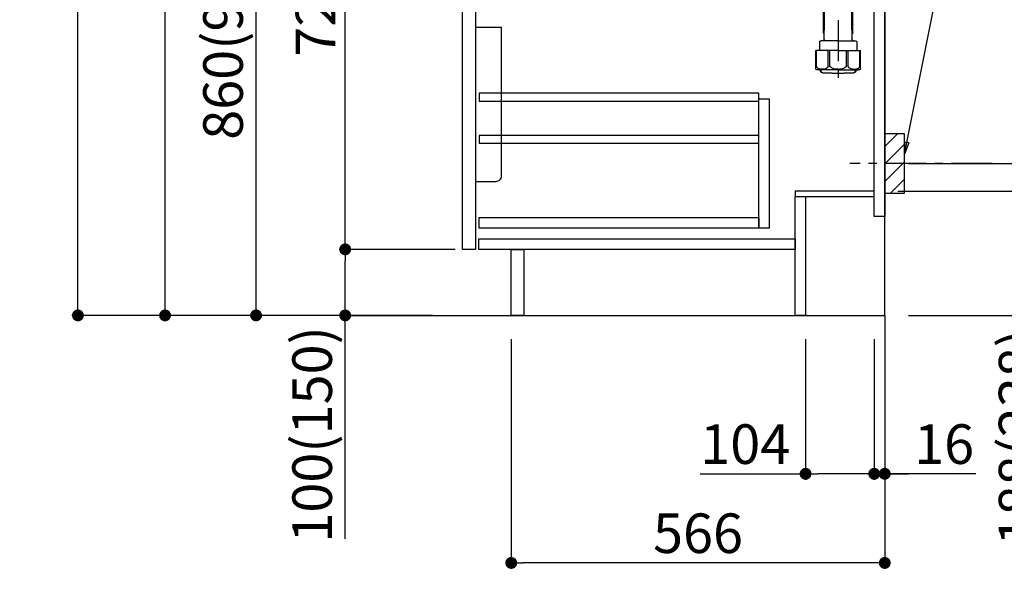
# Model space of a CAD drawing. Extents: x 83844 to 110317, y -11033 to -2163.
# Drawn here: x 108055 to 109547, y -9343 to -8509 of the extents above; entities that cross this region are included whole.
import ezdxf

# ---------------------------------------------------------------- set-up
doc = ezdxf.new("R2010")
doc.units = 0
doc.header["$LTSCALE"] = 50
doc.header["$MEASUREMENT"] = 0
doc.linetypes.add('CENTER', pattern=[2, 1.25, -0.25, 0.25, -0.25])
doc.layers.get('0').update_dxf_attribs({"linetype": 'CONTINUOUS'})
doc.layers.get('DEFPOINTS').update_dxf_attribs({"color": 146, "linetype": 'CONTINUOUS'})
for name, color, linetype in [('111-壁仕上', 3, 'CONTINUOUS'), ('122-扉', 6, 'CONTINUOUS'), ('150-機器', 8, 'CONTINUOUS'), ('160-文字', 254, 'CONTINUOUS'), ('166-寸法B', 11, 'CONTINUOUS'), ('180-補助', 161, 'CONTINUOUS')]:
    doc.layers.add(name, color=color, linetype=linetype)
doc.styles.add('KH001', font='txt')
doc.dimstyles.new('KH1xx030', dxfattribs={"dimscale": 30, "dimtxt": 2, "dimasz": 0.6, "dimexe": 0.3, "dimexo": 1.2, "dimgap": 0.5, "dimtad": 3, "dimdec": 1, "dimdsep": 46, "dimlunit": 6, "dimtxsty": 'KH001', "dimblk": 'DOT', "dimcen": 1, "dimdle": 1, "dimclrd": 256, "dimclre": 256, "dimclrt": 256, "dimadec": 0, "dimazin": 0, "dimtfac": 1, "dimtdec": 1, "dimtix": 1, "dimtmove": 2, "dimatfit": 3, "dimldrblk": 'CLOSEDBLANK', "dimfxl": 1, "dimtolj": 1, "dimtzin": 0, "dimlwd": -1, "dimlwe": -1, "dimarcsym": 0})

# ---------------------------------------------------------------- blocks, each defined once
blk = doc.blocks.new('排水ﾄﾗｯﾌﾟ2')
at = {"layer": '150-機器'}
for p, q in [((6863.3, 10966.1), (6863.3, 10969.6)), ((6863.3, 10969.6), (7042.3, 10969.6)), ((6865.7, 10972.6), (6863.4, 10973.7)), ((6863.8, 10975.7), (6952.8, 10975.7)), ((6863.8, 10972.1), (6863.8, 10969.6)), ((6863.8, 10972.1), (7041.8, 10972.1)), ((7039.9, 10972.6), (6865.7, 10972.6)), ((7041.8, 10975.7), (6952.8, 10975.7)), ((7039.9, 10972.6), (7042.2, 10973.7)), ((7041.8, 10972.1), (7041.8, 10969.6)), ((7042.3, 10966.1), (7042.3, 10969.6)), ((6864.1, 10955.1), (6864.1, 10965.1)), ((6871.6, 10964.4), (6864.3, 10965.1)), ((6864.3, 10965.1), (7041.4, 10965.1)), ((6872.1, 10953.1), (6866.1, 10953.1)), ((6871.6, 10956.2), (6871.6, 10964.4)), ((6949.4, 10964.4), (6871.6, 10964.4)), ((6956.2, 10964.4), (7034.1, 10964.4)), ((7033.6, 10953.1), (7039.6, 10953.1)), ((7034.1, 10964.4), (7041.4, 10965.1)), ((7034.1, 10956.2), (7034.1, 10964.4)), ((7041.6, 10955.1), (7041.6, 10965.1)), ((6864.4, 10936.1), (6843.5, 10935.6)), ((6864.5, 10931.6), (6864.4, 10936.1)), ((6864.4, 10936.1), (6865.6, 10880.1)), ((6952.8, 10950.6), (6873.3, 10950.6)), ((6881.8, 10943.8), (6883, 10932.8)), ((6952.8, 10950.6), (7032.3, 10950.6)), ((7023.8, 10943.8), (7021.9, 10923.4)), ((6777.8, 10922.8), (6784.6, 10922.9)), ((6784.6, 10922.9), (6841.7, 10926.6)), ((6842.6, 10881.6), (6841.6, 10933.6)), ((6865.9, 10930.3), (6864.5, 10931.6)), ((6864.5, 10930.3), (6881.1, 10930.6)), ((6883, 10932.8), (6885.7, 10908.2)), ((6976.6, 10893.6), (7009.4, 10906.7)), ((6969.8, 10892.1), (6906.7, 10890.3)), ((6778.6, 10884.8), (6799.4, 10885.2)), ((6799.4, 10885.2), (6842.5, 10888.6)), ((6865.6, 10880.1), (6844.7, 10879.6)), ((6865.5, 10885.9), (6895.9, 10886.5)), ((6866.8, 10885.9), (6865.5, 10884.5)), ((6865.5, 10884.5), (6865.6, 10880.1)), ((6905, 10889.9), (6897.7, 10886.9)), ((6728.8, 10874.1), (6728.8, 10818.7)), ((6728.8, 10872.8), (6728.8, 10818.7)), ((6766.8, 10872.8), (6766.8, 10818.7)), ((6747.8, 10818.8), (6738.5, 10818.8)), ((6747.8, 10818.8), (6757.2, 10818.8)), ((6717.9, 10788.5), (6717.9, 10807)), ((6718.9, 10808), (6719.5, 10808)), ((6719.8, 10808.1), (6719.8, 10812.3)), ((6719.9, 10805.5), (6719.9, 10804.8)), ((6747.8, 10806), (6720.4, 10806)), ((6720.5, 10809), (6720.5, 10814.1)), ((6720.5, 10809), (6720.5, 10814.1)), ((6721.5, 10806.5), (6721.5, 10814.2)), ((6721.5, 10805), (6721.5, 10804.5)), ((6747.8, 10805.5), (6721.9, 10805.5)), ((6747.8, 10803.5), (6722.5, 10803.5)), ((6726.3, 10805.5), (6726.3, 10806)), ((6727.4, 10798.1), (6727.4, 10803.5)), ((6747.8, 10806), (6775.2, 10806)), ((6747.8, 10805.5), (6773.7, 10805.5)), ((6747.8, 10803.5), (6773.2, 10803.5)), ((6768.2, 10798.1), (6768.2, 10803.5)), ((6769.3, 10805.5), (6769.3, 10806)), ((6774.2, 10806.5), (6774.2, 10814.2)), ((6774.2, 10805), (6774.2, 10804.5)), ((6775.2, 10809), (6775.2, 10814.1)), ((6775.2, 10809), (6775.2, 10814.1)), ((6775.7, 10805.5), (6775.7, 10804.8)), ((6775.8, 10808.1), (6775.8, 10812.3)), ((6776.7, 10808), (6776.2, 10808)), ((6777.7, 10788.5), (6777.7, 10807)), ((6717.9, 10801.5), (6717.9, 10788.5)), ((6718.2, 10788.5), (6718.2, 10801.5)), ((6718.9, 10787.5), (6727.2, 10787.5)), ((6725.6, 10786.5), (6724.6, 10787.5)), ((6725.6, 10753.2), (6725.6, 10787.5)), ((6726.5, 10743.3), (6727.4, 10798.1)), ((6769.1, 10743.3), (6768.2, 10798.1)), ((6776.7, 10787.5), (6768.4, 10787.5)), ((6770, 10753.2), (6770, 10787.5)), ((6770, 10786.5), (6771, 10787.5)), ((6777.4, 10788.5), (6777.4, 10801.5)), ((6777.7, 10801.5), (6777.7, 10788.5)), ((6725.6, 10786.5), (6727.2, 10786.5)), ((6770, 10786.5), (6768.4, 10786.5)), ((6726.7, 10753), (6725.7, 10753)), ((6725.7, 10752.9), (6726.6, 10751.9)), ((6769, 10753), (6770, 10753)), ((6769.9, 10752.9), (6769, 10751.9)), ((6719.7, 10739.3), (6719.7, 10726.6)), ((6747.8, 10741.3), (6721.7, 10741.3)), ((6747.8, 10741.3), (6773.9, 10741.3)), ((6775.9, 10739.3), (6775.9, 10726.6)), ((6747.8, 10726.6), (6714, 10726.6)), ((6714, 10698.7), (6714, 10726.6)), ((6747.8, 10726.6), (6781.6, 10726.6)), ((6781.6, 10698.7), (6781.6, 10726.6)), ((6747.8, 10697.3), (6716.8, 10697.3)), ((6720.5, 10697.3), (6720.5, 10696.9)), ((6721.5, 10697.3), (6721.5, 10696.9)), ((6756.8, 10692.2), (6738.8, 10692.2)), ((6747.8, 10697.3), (6778.8, 10697.3)), ((6774.2, 10697.3), (6774.2, 10696.9)), ((6775.2, 10697.3), (6775.2, 10696.9))]:
    blk.add_line(p, q, dxfattribs=at)
at = {"layer": '150-機器', "color": 13, "linetype": 'CENTER'}
for p, q in [((6952.8, 10978.9), (6952.8, 10872.2)), ((6778.2, 10903.8), (6793.3, 10904.1)), ((6747.8, 10872.8), (6747.8, 10685.4))]:
    blk.add_line(p, q, dxfattribs=at)
at = {"layer": '150-機器', "color": 13, "ltscale": 0.1}
for p, q in [((6715.1, 10702.3), (6715.1, 10726.6)), ((6732.7, 10702.3), (6732.7, 10726.6)), ((6735.3, 10702.3), (6735.3, 10726.6)), ((6760.3, 10702.3), (6760.3, 10726.6)), ((6762.9, 10702.3), (6762.9, 10726.6)), ((6780.5, 10702.3), (6780.5, 10726.6)), ((6725.4, 10698.3), (6720.9, 10698.3)), ((6747.8, 10698.3), (6745.3, 10698.3)), ((6747.8, 10698.3), (6750.3, 10698.3)), ((6770.2, 10698.3), (6774.7, 10698.3))]:
    blk.add_line(p, q, dxfattribs=at)
at = {"layer": '150-機器'}
for centre, radius, start, end in [((6863.8, 10974.7), 1, 90, 244.3866), ((6864.3, 10966.1), 1, 180, 270), ((7041.3, 10966.1), 1, 270, 0), ((7041.8, 10974.7), 1, 295.6134, 90), ((6866.1, 10955.1), 2, 180, 270), ((6881.6, 10956.2), 10, 180, 214.4115), ((7024.1, 10956.2), 10, 325.5885, 360), ((7039.6, 10955.1), 2, 270, 0), ((6866.8, 10942.8), 15, 3.5618, 31.0281), ((7038.8, 10942.8), 15, 148.9719, 176.4382), ((6778.8, 10872.8), 50, 91.1667, 180), ((6843.6, 10933.6), 2, 91.1667, 181.1667), ((6881, 10932.6), 2, 271.1667, 6.2711), ((7002, 10925.3), 20, 291.8031, 354.7261), ((6905.6, 10910.2), 20, 185.9448, 274.5616), ((6969.2, 10912.1), 20, 271.6971, 291.8031), ((6778.8, 10872.8), 12, 91.1667, 180), ((6844.6, 10881.6), 2, 181.1667, 271.1667), ((6895.8, 10891.5), 5, 271.1667, 292.5932), ((6906.9, 10885.3), 5, 91.6971, 112.5932), ((6725, 10814.1), 4.5, 91.4252, 180), ((6726, 10814.2), 4.5, 91.3223, 180), ((6738.8, 10257.5), 561.4, 90, 91.4252), ((6756.8, 10257.5), 561.4, 88.5748, 90), ((6769.7, 10814.2), 4.5, 0, 88.6777), ((6770.7, 10814.1), 4.5, 0, 88.5748), ((6718.9, 10807), 1, 90, 180), ((6722.2, 10801.5), 4, 93.5454, 180), ((6719.5, 10809), 1, 270, 0), ((6719.5, 10809), 1, 270, 0), ((6721.8, 10812.3), 2, 132.454, 180), ((6720.4, 10805.5), 0.5, 90, 180), ((6722, 10806.5), 0.5, 180, 270), ((6722, 10805), 0.5, 90, 180), ((6722.5, 10804.5), 1, 180, 270), ((6773.2, 10804.5), 1, 270, 0), ((6773.4, 10801.5), 4, 0, 86.4546), ((6773.7, 10806.5), 0.5, 270, 0), ((6773.7, 10805), 0.5, 0, 90), ((6773.8, 10812.3), 2, 0, 47.546), ((6776.2, 10809), 1, 180, 270), ((6776.2, 10809), 1, 180, 270), ((6775.2, 10805.5), 0.5, 0, 90), ((6776.7, 10807), 1, 0, 90), ((6718.9, 10788.5), 1, 180, 270), ((6718.9, 10788.5), 1, 180, 270), ((6719.2, 10788.5), 1, 180, 270), ((6776.4, 10788.5), 1, 270, 0), ((6776.7, 10788.5), 1, 270, 0), ((6776.7, 10788.5), 1, 270, 0), ((6724.5, 10743.3), 2, 270, 354.3237), ((6726.1, 10753.2), 0.5, 180, 221.9647), ((6771.1, 10743.3), 2, 180.9582, 270), ((6769.5, 10753.2), 0.5, 318.0353, 0), ((6721.7, 10739.3), 2, 90, 180), ((6773.9, 10739.3), 2, 0, 90), ((6715, 10698.7), 1, 180, 243.2563), ((6716.8, 10702.3), 5, 243.2563, 270), ((6778.8, 10702.3), 5, 270, 296.7437), ((6780.6, 10698.7), 1, 296.7437, 360), ((6725, 10696.9), 4.5, 180, 268.5748), ((6726, 10696.9), 4.5, 180, 268.6777), ((6738.8, 11253.6), 561.4, 268.5748, 270), ((6756.8, 11253.6), 561.4, 270, 271.4252), ((6769.7, 10696.9), 4.5, 271.3223, 0), ((6770.7, 10696.9), 4.5, 271.4252, 0)]:
    blk.add_arc(centre, radius, start, end, dxfattribs=at)
at = {"layer": '150-機器', "color": 13, "linetype": 'CENTER'}
blk.add_arc((6778.8, 10872.8), 31, 91.1667, 180, dxfattribs=at)
at = {"layer": '150-機器', "color": 13, "ltscale": 0.1}
for centre, radius, start, end in [((6721.4, 10705.2), 6.92, 204.8352, 266.1563), ((6725.2, 10707.4), 9.13, 268.3376, 325.848), ((6745.8, 10713.9), 15.6, 228.0486, 268.2381), ((6749.8, 10713.9), 15.6, 271.7619, 311.9514), ((6770.4, 10707.4), 9.13, 214.152, 271.6624), ((6774.2, 10705.2), 6.92, 273.8437, 335.1648)]:
    blk.add_arc(centre, radius, start, end, dxfattribs=at)
at = {"layer": 'DEFPOINTS', "ltscale": 0.1}
for p, q in [((6889.2, 10964.4), (6889.2, 10955.1)), ((6897, 10953.1), (6891.2, 10953.1)), ((6892.6, 10964.4), (6892.6, 10955.1)), ((6898, 10964.4), (6898, 10954.1)), ((6949.4, 10964.4), (6952.8, 10965.1)), ((6949.4, 10955.1), (6949.4, 10964.4)), ((6952.8, 10953.1), (6951.4, 10953.1)), ((6956.2, 10964.4), (6952.8, 10965.1)), ((6952.8, 10953.1), (6954.2, 10953.1)), ((6956.2, 10955.1), (6956.2, 10964.4)), ((7007.7, 10964.4), (7007.7, 10954.1)), ((7008.7, 10953.1), (7014.4, 10953.1)), ((7013, 10964.4), (7013, 10955.1)), ((7016.4, 10964.4), (7016.4, 10955.1))]:
    blk.add_line(p, q, dxfattribs=at)
for centre, radius, start, end in [((6891.2, 10955.1), 2, 180, 270), ((6894.6, 10955.1), 2, 180, 270), ((6897, 10954.1), 1, 270, 0), ((6951.4, 10955.1), 2, 180, 270), ((6954.2, 10955.1), 2, 270, 0), ((7008.7, 10954.1), 1, 180, 270), ((7011, 10955.1), 2, 270, 0), ((7014.4, 10955.1), 2, 270, 0)]:
    blk.add_arc(centre, radius, start, end, dxfattribs=at)
blk = doc.blocks.new('_Dot')
at = {"color": 0, "linetype": 'ByBlock', "lineweight": -2}
blk.add_line((-0.5, 0), (-1, 0), dxfattribs=at)
at = {"color": 0, "linetype": 'ByBlock', "const_width": 0.5}
blk.add_lwpolyline([(-0.25, 0, 1), (0.25, 0, 1)], format="xyb", close=True, dxfattribs=at)
blk = doc.blocks.new('*D138')
at = {"layer": '166-寸法B', "transparency": 16777216}
for p, q in [((109385.9, -8769), (109627.6, -8769)), ((109618.6, -8939), (109618.6, -8787)), ((109401.9, -8957), (109627.6, -8957)), ((109618.6, -9299.7), (109618.6, -8957))]:
    blk.add_line(p, q, dxfattribs=at)
at = {"layer": 'DEFPOINTS', "color": 0, "transparency": 16777216}
for p in [(109349.9, -8769), (109618.6, -8769), (109365.9, -8957)]:
    blk.add_point(p, dxfattribs=at)
at = {"layer": '166-寸法B', "transparency": 16777216, "xscale": 18, "yscale": 18, "zscale": 18}
for p, rotation in [((109618.6, -8769), 90), ((109618.6, -8957), 270)]:
    blk.add_blockref('_Dot', p, dxfattribs=dict(at, rotation=rotation))
at = {"layer": '166-寸法B', "transparency": 16777216, "insert": (109568.6, -9141.7), "char_height": 60, "attachment_point": 5, "rotation": 90, "style": 'KH001'}
blk.add_mtext('\\A1;188(238)', dxfattribs=at)
blk = doc.blocks.new('_ClosedBlank')
at = {"color": 0, "linetype": 'ByBlock', "lineweight": -2}
for p, q in [((-1, 0.167), (0, 0)), ((-1, 0.167), (-1, -0.167)), ((0, 0), (-1, -0.167))]:
    blk.add_line(p, q, dxfattribs=at)
blk = doc.blocks.new('*D139')
at = {"layer": '166-寸法B', "transparency": 16777216}
for p, q in [((109245.9, -8993), (109245.9, -9206)), ((109349.9, -8993), (109349.9, -9206)), ((109086.2, -9197), (109245.9, -9197)), ((109331.9, -9197), (109263.9, -9197))]:
    blk.add_line(p, q, dxfattribs=at)
at = {"layer": 'DEFPOINTS', "color": 0, "transparency": 16777216}
for p in [(109245.9, -8957), (109349.9, -8957), (109245.9, -9197)]:
    blk.add_point(p, dxfattribs=at)
at = {"layer": '166-寸法B', "transparency": 16777216, "xscale": 18, "yscale": 18, "zscale": 18, "rotation": 180}
blk.add_blockref('_Dot', (109245.9, -9197), dxfattribs=at)
at = {"layer": '166-寸法B', "transparency": 16777216, "xscale": 18, "yscale": 18, "zscale": 18}
blk.add_blockref('_Dot', (109349.9, -9197), dxfattribs=at)
at = {"layer": '166-寸法B', "transparency": 16777216, "insert": (109154.5, -9152), "char_height": 60, "attachment_point": 5, "style": 'KH001'}
blk.add_mtext('\\A1;104', dxfattribs=at)
blk = doc.blocks.new('*D140')
at = {"layer": '166-寸法B', "transparency": 16777216}
for p, q in [((109349.9, -8993), (109349.9, -9206)), ((109365.9, -8993), (109365.9, -9206)), ((109331.9, -9197), (109313.9, -9197)), ((109349.9, -9197), (109365.9, -9197)), ((109349.9, -9197), (109365.9, -9197)), ((109503.8, -9197), (109365.9, -9197)), ((109383.9, -9197), (109401.9, -9197))]:
    blk.add_line(p, q, dxfattribs=at)
at = {"layer": 'DEFPOINTS', "color": 0, "transparency": 16777216}
for p in [(109349.9, -8957), (109365.9, -8957), (109365.9, -9197)]:
    blk.add_point(p, dxfattribs=at)
at = {"layer": '166-寸法B', "transparency": 16777216, "xscale": 18, "yscale": 18, "zscale": 18}
blk.add_blockref('_Dot', (109349.9, -9197), dxfattribs=at)
at = {"layer": '166-寸法B', "transparency": 16777216, "xscale": 18, "yscale": 18, "zscale": 18, "rotation": 180}
blk.add_blockref('_Dot', (109365.9, -9197), dxfattribs=at)
at = {"layer": '166-寸法B', "transparency": 16777216, "insert": (109455.8, -9152), "char_height": 60, "attachment_point": 5, "style": 'KH001'}
blk.add_mtext('\\A1;16', dxfattribs=at)
blk = doc.blocks.new('包丁差し_D')
at = {"layer": '150-機器', "color": 161, "linetype": 'Continuous'}
blk.add_lwpolyline([(0, -233), (31.2, -233, 0.414214), (39.2, -225), (39.2, 0), (0, 0)], format="xyb", close=True, dxfattribs=at)
blk = doc.blocks.new('*D141')
at = {"layer": '166-寸法B', "transparency": 16777216}
for p, q in [((109457, -8187), (109771.3, -8187)), ((109762.3, -8709), (109762.3, -8205)), ((109401.9, -8727), (109771.3, -8727))]:
    blk.add_line(p, q, dxfattribs=at)
at = {"layer": 'DEFPOINTS', "color": 0, "transparency": 16777216}
for p in [(109421, -8187), (109762.3, -8187), (109365.9, -8727)]:
    blk.add_point(p, dxfattribs=at)
at = {"layer": '166-寸法B', "transparency": 16777216, "xscale": 18, "yscale": 18, "zscale": 18}
for p, rotation in [((109762.3, -8187), 90), ((109762.3, -8727), 270)]:
    blk.add_blockref('_Dot', p, dxfattribs=dict(at, rotation=rotation))
at = {"layer": '166-寸法B', "transparency": 16777216, "insert": (109717.3, -8457), "char_height": 60, "attachment_point": 5, "rotation": 90, "style": 'KH001'}
blk.add_mtext('\\A1;540', dxfattribs=at)
blk = doc.blocks.new('*D142')
at = {"layer": '166-寸法B', "transparency": 16777216}
for p, q in [((109401.9, -8727), (109771.3, -8727)), ((109762.3, -8745), (109762.3, -8939)), ((109416.9, -8957), (109771.3, -8957)), ((109762.3, -9295.9), (109762.3, -8957))]:
    blk.add_line(p, q, dxfattribs=at)
at = {"layer": 'DEFPOINTS', "color": 0, "transparency": 16777216}
for p in [(109365.9, -8727), (109380.9, -8957), (109762.3, -8957)]:
    blk.add_point(p, dxfattribs=at)
at = {"layer": '166-寸法B', "transparency": 16777216, "xscale": 18, "yscale": 18, "zscale": 18}
for p, rotation in [((109762.3, -8727), 90), ((109762.3, -8957), 270)]:
    blk.add_blockref('_Dot', p, dxfattribs=dict(at, rotation=rotation))
at = {"layer": '166-寸法B', "transparency": 16777216, "insert": (109712.2, -9135.9), "char_height": 60, "attachment_point": 5, "rotation": 90, "style": 'KH001'}
blk.add_mtext('\\A1;230(280)', dxfattribs=at)
blk = doc.blocks.new('*D143')
at = {"layer": '166-寸法B', "transparency": 16777216}
for p, q in [((108799.9, -8993), (108799.9, -9341)), ((109365.9, -8993), (109365.9, -9341)), ((109347.9, -9332), (108817.9, -9332))]:
    blk.add_line(p, q, dxfattribs=at)
at = {"layer": 'DEFPOINTS', "color": 0, "transparency": 16777216}
for p in [(108799.9, -8957), (109365.9, -8957), (108799.9, -9332)]:
    blk.add_point(p, dxfattribs=at)
at = {"layer": '166-寸法B', "transparency": 16777216, "xscale": 18, "yscale": 18, "zscale": 18, "rotation": 180}
blk.add_blockref('_Dot', (108799.9, -9332), dxfattribs=at)
at = {"layer": '166-寸法B', "transparency": 16777216, "xscale": 18, "yscale": 18, "zscale": 18}
blk.add_blockref('_Dot', (109365.9, -9332), dxfattribs=at)
at = {"layer": '166-寸法B', "transparency": 16777216, "insert": (109082.9, -9287), "char_height": 60, "attachment_point": 5, "style": 'KH001'}
blk.add_mtext('\\A1;566', dxfattribs=at)
blk = doc.blocks.new('*D145')
at = {"layer": '166-寸法B', "transparency": 16777216}
for p, q in [((108679.9, -8097), (108404.3, -8097)), ((108413.3, -8939), (108413.3, -8115)), ((108680.4, -8957), (108404.3, -8957))]:
    blk.add_line(p, q, dxfattribs=at)
at = {"layer": 'DEFPOINTS', "color": 0, "transparency": 16777216}
for p in [(108413.3, -8097), (108715.9, -8097), (108716.4, -8957)]:
    blk.add_point(p, dxfattribs=at)
at = {"layer": '166-寸法B', "transparency": 16777216, "xscale": 18, "yscale": 18, "zscale": 18}
for p, rotation in [((108413.3, -8097), 90), ((108413.3, -8957), 270)]:
    blk.add_blockref('_Dot', p, dxfattribs=dict(at, rotation=rotation))
at = {"layer": '166-寸法B', "transparency": 16777216, "insert": (108363.2, -8527), "char_height": 60, "attachment_point": 5, "rotation": 90, "style": 'KH001'}
blk.add_mtext('\\A1;860(910)', dxfattribs=at)
blk = doc.blocks.new('*D146')
at = {"layer": '166-寸法B', "transparency": 16777216}
for p, q in [((108664.4, -6557), (108134.3, -6557)), ((108143.3, -8939), (108143.3, -6575)), ((108680.4, -8957), (108134.3, -8957))]:
    blk.add_line(p, q, dxfattribs=at)
at = {"layer": 'DEFPOINTS', "color": 0, "transparency": 16777216}
for p in [(108143.3, -6557), (108700.4, -6557), (108716.4, -8957)]:
    blk.add_point(p, dxfattribs=at)
at = {"layer": '166-寸法B', "transparency": 16777216, "xscale": 18, "yscale": 18, "zscale": 18}
for p, rotation in [((108143.3, -6557), 90), ((108143.3, -8957), 270)]:
    blk.add_blockref('_Dot', p, dxfattribs=dict(at, rotation=rotation))
at = {"layer": '166-寸法B', "transparency": 16777216, "insert": (108094.4, -7757), "char_height": 60, "attachment_point": 5, "rotation": 90, "style": 'KH001'}
blk.add_mtext('\\A1;2,400', dxfattribs=at)
blk = doc.blocks.new('*D149')
at = {"layer": '166-寸法B', "transparency": 16777216}
for p, q in [((108714.9, -8857), (108539.3, -8857)), ((108548.3, -8939), (108548.3, -8875)), ((108680.4, -8957), (108539.3, -8957)), ((108548.3, -9295.3), (108548.3, -8957))]:
    blk.add_line(p, q, dxfattribs=at)
at = {"layer": 'DEFPOINTS', "color": 0, "transparency": 16777216}
for p in [(108548.3, -8857), (108750.9, -8857), (108716.4, -8957)]:
    blk.add_point(p, dxfattribs=at)
at = {"layer": '166-寸法B', "transparency": 16777216, "xscale": 18, "yscale": 18, "zscale": 18}
for p, rotation in [((108548.3, -8857), 90), ((108548.3, -8957), 270)]:
    blk.add_blockref('_Dot', p, dxfattribs=dict(at, rotation=rotation))
at = {"layer": '166-寸法B', "transparency": 16777216, "insert": (108498.2, -9137.3), "char_height": 60, "attachment_point": 5, "rotation": 90, "style": 'KH001'}
blk.add_mtext('\\A1;100(150)', dxfattribs=at)
blk = doc.blocks.new('*D150')
at = {"layer": '166-寸法B', "transparency": 16777216}
for p, q in [((108679.9, -8137), (108539.3, -8137)), ((108548.3, -8839), (108548.3, -8155)), ((108714.9, -8857), (108539.3, -8857))]:
    blk.add_line(p, q, dxfattribs=at)
at = {"layer": 'DEFPOINTS', "color": 0, "transparency": 16777216}
for p in [(108548.3, -8137), (108715.9, -8137), (108750.9, -8857)]:
    blk.add_point(p, dxfattribs=at)
at = {"layer": '166-寸法B', "transparency": 16777216, "xscale": 18, "yscale": 18, "zscale": 18}
for p, rotation in [((108548.3, -8137), 90), ((108548.3, -8857), 270)]:
    blk.add_blockref('_Dot', p, dxfattribs=dict(at, rotation=rotation))
at = {"layer": '166-寸法B', "transparency": 16777216, "insert": (108503.3, -8497), "char_height": 60, "attachment_point": 5, "rotation": 90, "style": 'KH001'}
blk.add_mtext('\\A1;720', dxfattribs=at)
blk = doc.blocks.new('*D301')
at = {"layer": '166-寸法B', "transparency": 16777216}
for p, q in [((109497.7, -7212), (109928.5, -7212)), ((109919.5, -7230), (109919.5, -8939)), ((109416.9, -8957), (109928.5, -8957))]:
    blk.add_line(p, q, dxfattribs=at)
at = {"layer": 'DEFPOINTS', "color": 0, "transparency": 16777216}
for p in [(109461.7, -7212), (109380.9, -8957), (109919.5, -8957)]:
    blk.add_point(p, dxfattribs=at)
at = {"layer": '166-寸法B', "transparency": 16777216, "xscale": 18, "yscale": 18, "zscale": 18}
for p, rotation in [((109919.5, -7212), 90), ((109919.5, -8957), 270)]:
    blk.add_blockref('_Dot', p, dxfattribs=dict(at, rotation=rotation))
at = {"layer": '166-寸法B', "transparency": 16777216, "insert": (109870.7, -8084.5), "char_height": 60, "attachment_point": 5, "rotation": 90, "style": 'KH001'}
blk.add_mtext('\\A1;1,745', dxfattribs=at)
blk = doc.blocks.new('*D309')
at = {"layer": '166-寸法B', "transparency": 16777216}
for p, q in [((108664.4, -7262), (108266.3, -7262)), ((108275.3, -8939), (108275.3, -7280)), ((108680.4, -8957), (108266.3, -8957))]:
    blk.add_line(p, q, dxfattribs=at)
at = {"layer": 'DEFPOINTS', "color": 0, "transparency": 16777216}
for p in [(108275.3, -7262), (108700.4, -7262), (108716.4, -8957)]:
    blk.add_point(p, dxfattribs=at)
at = {"layer": '166-寸法B', "transparency": 16777216, "xscale": 18, "yscale": 18, "zscale": 18}
for p, rotation in [((108275.3, -7262), 90), ((108275.3, -8957), 270)]:
    blk.add_blockref('_Dot', p, dxfattribs=dict(at, rotation=rotation))
at = {"layer": '166-寸法B', "transparency": 16777216, "insert": (108226.5, -8109.5), "char_height": 60, "attachment_point": 5, "rotation": 90, "style": 'KH001'}
blk.add_mtext('\\A1;1,695', dxfattribs=at)

msp = doc.modelspace()

# ---------------------------------------------------------------- hatches: boundary and pattern name
at = {"layer": '180-補助'}
h = msp.add_hatch(dxfattribs=at)
h.set_pattern_fill('ANSI31', color=256, scale=150, style=0)
h.set_pattern_definition([(45, (-345374.62, -8869.192), (-13.25825215, 13.25825215), [])])
h.paths.add_polyline_path([(109365.91, -8771.95), (109395.91, -8771.95), (109395.91, -8681.95), (109365.91, -8681.95)])

# ---------------------------------------------------------------- linework, layer by layer
at = {"layer": '111-壁仕上', "color": 253, "linetype": 'CENTER', "ltscale": 2}
msp.add_line((109365.91, -8956.95), (109365.91, -9798.71), dxfattribs=at)
at = {"layer": '111-壁仕上', "ltscale": 2}
msp.add_lwpolyline([(108553.34, -8956.95), (109365.91, -8956.95), (109365.91, -6556.95), (108553.34, -6556.95)], dxfattribs=at)
at = {"layer": '122-扉', "color": 253}
for points in [[(109349.91, -8136.95), (109365.91, -8136.95), (109365.91, -8806.95), (109349.91, -8806.95)], [(108725.91, -8323.95), (108745.91, -8323.95), (108745.91, -8856.95), (108725.91, -8856.95)], [(109229.91, -8768.95), (109229.91, -8776.95), (109349.91, -8776.95), (109349.91, -8768.95)], [(109229.91, -8776.95), (109245.91, -8776.95), (109245.91, -8956.95), (109229.91, -8956.95)], [(108799.91, -8856.95), (108818.91, -8856.95), (108818.91, -8956.95), (108799.91, -8956.95)]]:
    msp.add_lwpolyline(points, close=True, dxfattribs=at)
at = {"layer": '122-扉', "color": 253, "linetype": 'Continuous'}
for points in [[(108751.41, -8632.35), (109174.91, -8632.35), (109174.91, -8620.35), (108751.41, -8620.35)], [(109174.91, -8628.95), (109190.91, -8628.95), (109190.91, -8824.95), (109174.91, -8824.95)], [(108751.41, -8696.35), (109174.91, -8696.35), (109174.91, -8684.35), (108751.41, -8684.35)], [(109174.91, -8824.95), (108751.41, -8824.95), (108751.41, -8808.95), (109174.91, -8808.95)], [(108750.91, -8840.95), (109229.91, -8840.95), (109229.91, -8856.95), (108750.91, -8856.95)]]:
    msp.add_lwpolyline(points, close=True, dxfattribs=at)
at = {"layer": '150-機器', "color": 253, "linetype": 'Continuous'}
msp.add_lwpolyline([(109365.91, -8771.95), (109395.91, -8771.95), (109395.91, -8681.95), (109365.91, -8681.95)], close=True, dxfattribs=at)
at = {"layer": '180-補助', "linetype": 'CENTER'}
msp.add_line((109528.86, -8726.95), (109313.13, -8726.95), dxfattribs=at)

# ---------------------------------------------------------------- block references
at = {"layer": '150-機器', "xscale": -1}
msp.add_blockref('排水ﾄﾗｯﾌﾟ2', (116043.13, -19282.4), dxfattribs=at)
at = {"layer": '150-機器', "color": 161}
msp.add_blockref('包丁差し_D', (108745.91, -8520.95), dxfattribs=at)

# ---------------------------------------------------------------- dimensions: what is measured, and where the dimension line sits
at = {"layer": '166-寸法B'}
for base, p1, p2, picture, middle in [((108143.25, -6556.95), (108716.44, -8956.95), (108700.44, -6556.95), '*D146', (108094.44, -7756.95)), ((109919.54, -8956.95), (109461.68, -7211.95), (109380.91, -8956.95), '*D301', (109870.73, -8084.45)), ((108275.33, -7261.95), (108716.44, -8956.95), (108700.44, -7261.95), '*D309', (108226.52, -8109.45)), ((108548.25, -8136.95), (108750.91, -8856.95), (108715.91, -8136.95), '*D150', (108503.25, -8496.95))]:
    dim = msp.add_linear_dim(base=base, p1=p1, p2=p2, angle=90, dimstyle='KH1xx030', dxfattribs=at)
    dim.commit()
    dim.dimension.update_dxf_attribs({"geometry": picture, "text_midpoint": middle})
for base, p1, p2, override, picture, middle in [((108413.25, -8096.95), (108716.44, -8956.95), (108715.91, -8096.95), {"dimpost": '(910)'}, '*D145', (108363.23, -8526.95)), ((109762.26, -8186.95), (109365.91, -8726.95), (109420.99, -8186.95), {"dimpost": ''}, '*D141', (109717.26, -8456.95))]:
    dim = msp.add_linear_dim(base=base, p1=p1, p2=p2, angle=90, dimstyle='KH1xx030', override=override, dxfattribs=at)
    dim.commit()
    dim.dimension.update_dxf_attribs({"geometry": picture, "text_midpoint": middle})
for base, p1, p2, override, picture, middle in [((109762.26, -8956.95), (109365.91, -8726.95), (109380.91, -8956.95), {"dimpost": '(280)', "dimtmove": 1}, '*D142', (109776.5, -9135.95)), ((109618.64, -8768.95), (109365.91, -8956.95), (109349.91, -8768.95), {"dimpost": '(238)', "dimtmove": 1}, '*D138', (109614.44, -9141.68)), ((108548.25, -8856.95), (108716.44, -8956.95), (108750.91, -8856.95), {"dimpost": '(150)', "dimtmove": 1}, '*D149', (108589.32, -9137.29))]:
    dim = msp.add_linear_dim(base=base, p1=p1, p2=p2, angle=90, dimstyle='KH1xx030', override=override, dxfattribs=at)
    dim.commit()
    dim.dimension.update_dxf_attribs({"geometry": picture, "text_midpoint": middle, "dimtype": 128})
dim = msp.add_linear_dim(base=(108799.91, -9331.95), p1=(109365.91, -8956.95), p2=(108799.91, -8956.95), dimstyle='KH1xx030', dxfattribs=at)
dim.commit()
dim.dimension.update_dxf_attribs({"geometry": '*D143', "text_midpoint": (109082.91, -9286.95)})
for base, p2, picture, middle in [((109245.91, -9196.95), (109245.91, -8956.95), '*D139', (109154.53, -9236.52)), ((109365.91, -9196.95), (109365.91, -8956.95), '*D140', (109455.8, -9212.15))]:
    dim = msp.add_linear_dim(base=base, p1=(109349.91, -8956.95), p2=p2, dimstyle='KH1xx030', override={"dimtmove": 1}, dxfattribs=at)
    dim.commit()
    dim.dimension.update_dxf_attribs({"geometry": picture, "text_midpoint": middle, "dimtype": 128})

# ---------------------------------------------------------------- leaders
at = {"layer": '160-文字'}
msp.add_leader([(109395.91, -8712.61), (109540.56, -7984)], dimstyle='KH1xx030', override={"dimgap": 0.5, "dimtad": 1}, dxfattribs=at)

doc.saveas('drawing.dxf')
